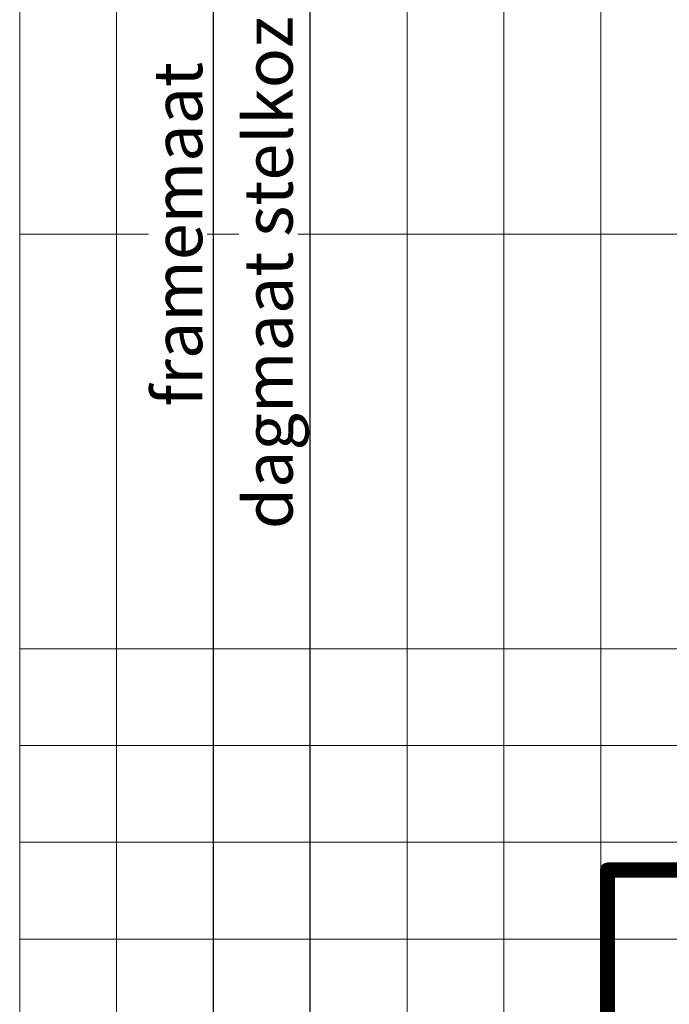
# Model space of a CAD drawing. Units: millimetres. Extents: x 372472 to 419972, y -15014 to -6014.
# Drawn here: x 375189 to 375283, y -13411 to -13269 of the extents above; entities that cross this region are included whole.
import ezdxf

# ---------------------------------------------------------------- set-up
doc = ezdxf.new("R2010")
doc.units = ezdxf.units.MM
doc.layers.add('0_Hulplijnen', color=11, linetype='Continuous', lineweight=5, plot=False, transparency=0.5)
for name, color, linetype, lineweight in [('1_Bemating', 10, 'Continuous', 13), ('2_lijn_0.18', 3, 'Continuous', 18), ('2_lijn_0.25', 6, 'Continuous', 25)]:
    doc.layers.add(name, color=color, linetype=linetype, lineweight=lineweight)
doc.styles.add('ARIAL', font='arial.ttf')
doc.dimstyles.new('META1_3', dxfattribs={"dimscale": 3, "dimtxt": 2.35, "dimasz": 2, "dimexe": 1, "dimexo": 1, "dimgap": 0.5, "dimtad": 1, "dimdec": 0, "dimrnd": 0.1, "dimzin": 12, "dimtxsty": 'ARIAL', "dimcen": 5, "dimclrd": 256, "dimclre": 149, "dimclrt": 7, "dimadec": 1, "dimazin": 3, "dimtp": 0.1, "dimtm": 0.1, "dimtfac": 1, "dimtdec": 0, "dimtix": 1, "dimtmove": 1, "dimatfit": 1, "dimfxl": 1, "dimtfill": 1, "dimtolj": 1, "dimtzin": 0, "dimarcsym": 0})

# ---------------------------------------------------------------- blocks, each defined once
blk = doc.blocks.new('hulpkader 4')
at = {"layer": '0_Hulplijnen', "linetype": 'Continuous'}
for p, q in [((-84, -499.9999999999872), (-84, 1.284661266254261e-11)), ((-70, -499.9999999999872), (-70, 1.284661266254261e-11)), ((-56, -499.9999999999872), (-56, 1.284661266254261e-11)), ((-42, -499.9999999999799), (-42, 2.012257027672604e-11)), ((-28, -499.9999999999817), (-28, 2.012257027672604e-11)), ((-14, -499.9999999999744), (-14, 2.557953848736361e-11))]:
    blk.add_line(p, q, dxfattribs=at)
at = {"layer": '0_Hulplijnen'}
blk.add_lwpolyline([(-282.9999751240128, -500.0000000000399), (0, -499.9999999999872), (0, 1.284661266254261e-11), (-282.9999751240128, -3.990408004028723e-11)], close=True, dxfattribs=at)
for points in [[(-282.9999751240128, -286.0000000000379), (0, -286.0000000000397)], [(-282.9999751240128, -345.9999999999891), (0, -345.9999999999873)], [(-282.9999751240128, -359.9999999999891), (0, -359.9999999999873)], [(-282.9999751240128, -373.9999999999891), (0, -373.9999999999873)], [(-282.9999751240128, -387.9999999999891), (0, -387.9999999999873)]]:
    blk.add_lwpolyline(points, dxfattribs=at)
blk = doc.blocks.new('3820-1')
at = {"layer": '2_lijn_0.25'}
h = blk.add_hatch(dxfattribs=at)
h.set_pattern_fill('ANSI31', color=256, scale=0.05, angle=45)
h.set_pattern_definition([(90, (0, 0), (-0.15875, 0), [])])
edge = h.paths.add_edge_path(flags=16)
edge.add_line((31.44999999999993, 3.18794389655784), (31.44999999999993, -3.187943896559029))
edge.add_line((31.44999999999993, -3.187943896559029), (22.00326961266226, -3.187943896558068))
edge.add_arc((22.00326961266188, -5.387943896557747), 2.19999999999968, 89.99999999999011, 129.7222070229315)
edge.add_line((20.59732446156954, -3.695809672532202), (19.79405484890735, -4.363223049619778))
edge.add_arc((21.1999999999998, -6.055357273645392), 2.199999999999804, 129.7222070229326, 180.0000000001868)
edge.add_line((19, -6.055357273652566), (19.00000000000182, -6.634424744465634))
edge.add_line((19.00000000000182, -6.634424744465634), (19, -8.699999999998283))
edge.add_line((19, -8.699999999998283), (19, -12.46443623842683))
edge.add_line((19, -12.46443623842683), (18.73222325432, -12.4644362384272))
edge.add_arc((18.73222325432394, -14.66443623842915), 2.200000000001957, 90.00000000010269, 140.0000000000778)
edge.add_line((17.04692547945877, -13.2503034971198), (16.09827461426293, -14.38086157383204))
edge.add_arc((17.78357238911638, -15.79499431514238), 2.199999999993619, 139.999999999862, 179.9999999997674)
edge.add_line((15.58357238912276, -15.79499431513345), (15.58357238911992, -19.07705055895119))
edge.add_arc((17.78357238909327, -19.07705055896514), 2.19999999997335, 179.9999999996366, 220.3001521650086)
edge.add_line((16.10570584279857, -20.49999252992103), (17.06888966991479, -21.63573380002458))
edge.add_arc((18.7467562161974, -20.21279182901514), 2.199999999998763, 220.3001521662758, 270.0904991891563)
edge.add_line((18.75023113415906, -22.41278908468155), (19.00000000000002, -22.41278908468166))
edge.add_line((19.00000000000002, -22.41278908468166), (19, -24.50000000000017))
edge.add_line((19, -24.50000000000017), (2, -24.50000000000011))
edge.add_line((2, -24.50000000000011), (2, 24.49999999999989))
edge.add_line((2, 24.49999999999989), (19, 24.49999999999989))
edge.add_line((19, 24.49999999999989), (19, 22.41278908468161))
edge.add_line((19, 22.41278908468161), (18.75023113415794, 22.41278908468155))
edge.add_arc((18.746756216198, 20.21279182901405), 2.199999999999856, 89.90950081088852, 139.6998478337712)
edge.add_line((17.06888966991339, 21.63573380002282), (16.10570584283348, 20.4999925299622))
edge.add_arc((17.78357238919435, 19.07705055892805), 2.200000000074433, 139.6998478345516, 179.9999999999186)
edge.add_line((15.58357238911992, 19.07705055893118), (15.58357238912276, 15.79499431514202))
edge.add_arc((17.78357238913569, 15.79499431514931), 2.200000000012924, 180.0000000001899, 220.000000000096)
edge.add_line((16.0982746142664, 14.3808615738278), (17.04692547946254, 13.2503034971152))
edge.add_arc((18.73222325431991, 14.66443623842039), 2.199999999993301, 219.9999999999695, 269.9999999999492)
edge.add_line((18.73222325431796, 12.46443623842708), (19.00000000000001, 12.46443623842676))
edge.add_line((19.00000000000001, 12.46443623842676), (19, 8.699999999999932))
edge.add_line((19, 8.699999999999932), (19.00000000000182, 6.634424744457592))
edge.add_line((19.00000000000182, 6.634424744457592), (19, 6.055357273652278))
edge.add_arc((21.20000000000007, 6.05535727364552), 2.200000000000074, 179.999999999824, 230.2777929770866)
edge.add_line((19.79405484890802, 4.363223049619227), (20.59732446156923, 3.695809672532346))
edge.add_arc((22.00326961266159, 5.387943896556339), 2.199999999998498, 230.2777929770422, 269.9999999999824)
edge.add_line((22.00326961266092, 3.18794389655784), (31.44999999999993, 3.18794389655784))
edge = h.paths.add_edge_path()
edge.add_line((30.79927725832488, 5.187705885325768), (30.79927725831784, 7.035275626591145))
edge.add_arc((30.99927725831805, 7.035275626591914), 0.2000000000002089, 165.150076071625, 180.0000000002204, ccw=False)
edge.add_line((30.80595716985954, 7.086533244547468), (31.10185227234069, 8.20251306701391))
edge.add_arc((31.48849244925733, 8.099997831102787), 0.4000000000000511, 90.00014196748202, 165.1500760716087, ccw=False)
edge.add_line((31.48849145813733, 8.49999783110161), (33.22291008172218, 8.500002128644281))
edge.add_arc((33.22291057728219, 8.300002128644902), 0.1999999999999933, 74.57293102140119, 90.00014196748498, ccw=False)
edge.add_line((33.27611289083567, 8.4927960959586), (35.48458987146769, 7.883357499739391))
edge.add_arc((35.53779218502116, 8.0761514670531), 0.2000000000000024, 254.572931021404, 269.6183819884392)
edge.add_line((35.53646009671293, 7.876155903250449), (37.0113935664192, 7.866331977194022))
edge.add_arc((37.00939543395537, 7.566338631480673), 0.3000000000093868, 69.61838198822181, 89.61838198816753, ccw=False)
edge.add_arc((37.00939543395682, 7.566338631490077), 0.3000000000000672, -20.381618011863623, 69.61838198785568, ccw=False)
edge.add_arc((37.00939543395761, 7.566338631490438), 0.2999999999994474, 334.6183819880422, 339.61838198801894, ccw=False)
edge.add_line((37.28043729195895, 7.437745042183451), (36.26258807890713, 5.292383493738498))
edge.add_arc((35.9915462209031, 5.420977083045566), 0.3000000000019216, 294.61838198836443, 334.61838198824927, ccw=False)
edge.add_line((36.11651796418857, 5.148246330505003), (35.64885333403072, 4.933951229715831))
edge.add_arc((35.56553883850715, 5.115771731408927), 0.2000000000006889, 249.61838198855548, 294.6183819884153, ccw=False)
edge.add_arc((35.56553883850761, 5.115771731407822), 0.1999999999998119, 234.6183819872271, 249.6183819883232, ccw=False)
edge.add_arc((35.56553883850725, 5.115771731408167), 0.1999999999998881, 174.6183819875636, 234.6183819873674, ccw=False)
edge.add_line((35.36642041735149, 5.134529512630706), (35.38283569680061, 5.308781706347986))
edge.add_arc((35.18371727564544, 5.327539487568032), 0.1999999999990737, 354.618381988259, 414.6183819880855)
edge.add_line((35.29952120127871, 5.490602208039491), (33.69848776169371, 5.890690811111603))
edge.add_arc((33.64999999999993, 5.696657471280715), 0.200000000000002, 75.96947436374798, 179.9999999999995)
edge.add_line((33.44999999999993, 5.696657471280717), (33.44999999999993, 2.100000000000136))
edge.add_arc((33.74999999999784, 2.099999999997863), 0.2999999999979082, 179.9999999995658, 270.0000000006079)
edge.add_line((33.75000000000102, 1.799999999999955), (33.97092581804202, 1.799999999999955))
edge.add_arc((33.97092581804214, 2.100000000002018), 0.3000000000020639, 269.9999999999769, 301.395510972359)
edge.add_line((34.12720864483629, 1.843922515535951), (35.64581144880412, 2.770718322975995))
edge.add_arc((35.74999999999993, 2.600000000000047), 0.2000000000000022, 2.5693225325085223e-11, 121.3955109725006, ccw=False)
edge.add_line((35.94999999999993, 2.600000000000136), (35.94999999999993, -2.60000000000025))
edge.add_arc((35.7499999999999, -2.600000000000223), 0.2000000000000313, 238.604489027514, 359.9999999999921, ccw=False)
edge.add_line((35.64581144880412, -2.770718322976222), (34.12720864483629, -1.843922515536065))
edge.add_arc((33.97092581804194, -2.100000000002064), 0.3000000000021093, 58.60448902760178, 89.99999999998508)
edge.add_line((33.97092581804202, -1.799999999999955), (33.75000000000102, -1.800000000000068))
edge.add_arc((33.74999999999786, -2.099999999997998), 0.2999999999979295, 89.99999999939612, 180.0000000004302)
edge.add_line((33.44999999999993, -2.10000000000025), (33.44999999999993, -5.696657471281525))
edge.add_arc((33.64999999999993, -5.696657471281523), 0.2000000000000028, 180.0000000000005, 284.0305256361261)
edge.add_line((33.69848776169328, -5.890690811112518), (35.29952120127871, -5.490602208044038))
edge.add_arc((35.18371727564544, -5.327539487572579), 0.199999999999074, 305.3816180119145, 365.3816180117409)
edge.add_line((35.38283569680061, -5.308781706352534), (35.36642041735149, -5.134529512635254))
edge.add_arc((35.56553883850725, -5.115771731412715), 0.1999999999998876, 125.3816180126326, 185.3816180124363, ccw=False)
edge.add_arc((35.56553883850761, -5.115771731412369), 0.1999999999998121, 110.38161801167689, 125.38161801277289, ccw=False)
edge.add_arc((35.56553883850715, -5.115771731413474), 0.2000000000006892, 65.38161801158469, 110.38161801144449, ccw=False)
edge.add_line((35.64885333403072, -4.933951229720378), (36.11651796418857, -5.148246330509551))
edge.add_arc((35.9915462209031, -5.420977083050113), 0.3000000000019216, 25.381618011750675, 65.38161801163562, ccw=False)
edge.add_line((36.26258807890713, -5.292383493743046), (37.28043729195895, -7.437745042187998))
edge.add_arc((37.00939543395761, -7.566338631494985), 0.2999999999994474, 20.381618011981118, 25.381618011957812, ccw=False)
edge.add_arc((37.00939543395682, -7.566338631494625), 0.3000000000000678, -69.61838198785568, 20.381618011863623, ccw=False)
edge.add_arc((37.00939543395537, -7.566338631485221), 0.3000000000093873, 270.38161801183253, 290.3816180117783, ccw=False)
edge.add_line((37.0113935664192, -7.86633197719857), (35.53646009671274, -7.876155903254998))
edge.add_arc((35.53779218502098, -8.076151467057635), 0.1999999999999889, 90.38161801156082, 105.4270689784916)
edge.add_line((35.48458987146786, -7.883357499743843), (33.2761128908355, -8.492796095958813))
edge.add_arc((33.22291057728239, -8.30000212864501), 0.1999999999999967, 269.9998580325088, 285.42706897848876, ccw=False)
edge.add_line((33.22291008172236, -8.500002128644395), (31.48849145813733, -8.499997831101723))
edge.add_arc((31.4884924492574, -8.09999783110285), 0.4000000000001003, 194.8499239283799, 269.9998580325083, ccw=False)
edge.add_line((31.10185227234069, -8.20251306701391), (30.80595716985954, -7.086533244547581))
edge.add_arc((30.99927725831802, -7.035275626592018), 0.200000000000184, 179.9999999999949, 194.8499239283798, ccw=False)
edge.add_line((30.79927725831784, -7.035275626592), (30.79927725831803, -5.187943896558975))
edge.add_line((30.79927725831803, -5.187943896558975), (22.00326961266205, -5.187943896558068))
edge.add_arc((22.00326961266201, -5.387943896558101), 0.2000000000000339, 89.99999999998677, 129.7222070229282)
edge.add_line((21.87545641710813, -5.234113512555723), (21.07218680444612, -5.901526889643151))
edge.add_arc((21.19999999999996, -6.055357273645464), 0.1999999999999564, 129.7222070229308, 180.000000000185)
edge.add_line((21, -6.055357273646109), (21.00000000000182, -6.634424744459352))
edge.add_line((21.00000000000182, -6.634424744459352), (21, -8.700000000000045))
edge.add_line((21, -8.700000000000045), (21, -15.01910991739021))
edge.add_arc((20.80000000000003, -15.01910991739021), 0.1999999999999673, 285.0000000000075, 359.9999999999995, ccw=False)
edge.add_line((20.85176380902055, -15.21229508264798), (19.74458365606142, -15.50896311051054))
edge.add_arc((19.69281984704063, -15.31577794525236), 0.2000000000004231, 180.0000000000499, 285.0000000000526, ccw=False)
edge.add_line((19.49281984704021, -15.31577794525253), (19.49281984703987, -14.66443623842758))
edge.add_arc((19.29281984703926, -14.66443623842712), 0.2000000000006068, 359.9999999998682, 449.9999999999369)
edge.add_line((19.29281984703948, -14.46443623842652), (18.73222325432243, -14.4644362384272))
edge.add_arc((18.73222325432289, -14.66443623842689), 0.1999999999996902, 90.00000000013027, 140.0000000001053)
edge.add_line((18.57901436569909, -14.53587871649006), (17.63036350049947, -15.6664367932068))
edge.add_arc((17.78357238912298, -15.79499431514478), 0.2000000000002193, 139.9999999997995, 179.9999999997049)
edge.add_line((17.58357238912276, -15.79499431514375), (17.58357238911992, -19.07705055895292))
edge.add_arc((17.78357238912064, -19.0770505589551), 0.2000000000007134, 179.9999999993751, 220.3001521647471)
edge.add_line((17.63103906672723, -19.20640891995242), (18.59422289380859, -20.34215019001488))
edge.add_arc((18.74675621619788, -20.21279182901411), 0.1999999999997946, 220.3001521662636, 270.3001521662063)
edge.add_line((18.74780394011714, -20.41278908468155), (19.29281984703948, -20.41278908468178))
edge.add_arc((19.29281984703988, -20.21278908468145), 0.2000000000003297, 269.999999999886, 359.999999999886)
edge.add_line((19.49281984704021, -20.21278908468184), (19.49281984703725, -19.56577794525253))
edge.add_arc((19.69281984703776, -19.56577794525221), 0.2000000000005109, 75.00000000018258, 180.0000000000936, ccw=False)
edge.add_line((19.74458365605778, -19.37259277999374), (20.85176380902089, -19.66926080785686))
edge.add_arc((20.80000000000029, -19.86244597311434), 0.1999999999997087, 1.517719283583574e-11, 74.99999999994839, ccw=False)
edge.add_line((21, -19.86244597311429), (21, -25.50000000000011))
edge.add_arc((20, -25.50000000000011), 1, -90, 0, ccw=False)
edge.add_line((20, -26.50000000000011), (1, -26.50000000000011))
edge.add_arc((1, -25.50000000000011), 1, 180, 270, ccw=False)
edge.add_line((0, -25.50000000000011), (0, 25.49999999999989))
edge.add_arc((1, 25.49999999999989), 1, 90, 180, ccw=False)
edge.add_line((1, 26.49999999999989), (20, 26.49999999999989))
edge.add_arc((20, 25.49999999999989), 1, 0, 90, ccw=False)
edge.add_line((21, 25.49999999999989), (21, 19.86244597311418))
edge.add_arc((20.80000000000029, 19.86244597311423), 0.1999999999997115, 285.0000000000523, 359.99999999998374, ccw=False)
edge.add_line((20.85176380902089, 19.66926080785674), (19.74458365605778, 19.37259277999362))
edge.add_arc((19.69281984703776, 19.56577794525209), 0.2000000000005084, 179.9999999999064, 284.9999999998174, ccw=False)
edge.add_line((19.49281984703725, 19.56577794525242), (19.49281984704021, 20.21278908468173))
edge.add_arc((19.29281984703988, 20.21278908468133), 0.2000000000003297, 1.139910797834645e-10, 90.000000000114)
edge.add_line((19.29281984703948, 20.41278908468166), (18.74780394011714, 20.41278908468155))
edge.add_arc((18.746756216198, 20.21279182901405), 0.1999999999998493, 89.69984783382836, 139.6998478337713)
edge.add_line((18.59422289380859, 20.34215019001476), (17.63103906672723, 19.20640891995242))
edge.add_arc((17.78357238912066, 19.07705055895509), 0.2000000000007373, 139.699847835256, 180.0000000006229)
edge.add_line((17.58357238911992, 19.07705055895292), (17.58357238912276, 15.79499431514375))
edge.add_arc((17.78357238912335, 15.79499431514482), 0.2000000000005855, 180.0000000003069, 220.0000000002129)
edge.add_line((17.63036350049958, 15.66643679320657), (18.57901436569909, 14.53587871648995))
edge.add_arc((18.73222325432288, 14.66443623842676), 0.199999999999673, 219.9999999998921, 269.9999999998718)
edge.add_line((18.73222325432243, 14.46443623842708), (19.29281984703948, 14.4644362384264))
edge.add_arc((19.29281984703926, 14.66443623842701), 0.2000000000006086, 270.0000000000631, 360.0000000001318)
edge.add_line((19.49281984703987, 14.66443623842747), (19.49281984704021, 15.31577794525253))
edge.add_arc((19.69281984704059, 15.3157779452523), 0.2000000000003794, 74.9999999999315, 179.9999999999334, ccw=False)
edge.add_line((19.74458365606142, 15.50896311051042), (20.85176380902055, 15.21229508264798))
edge.add_arc((20.79999999999997, 15.01910991739016), 0.2000000000000361, -1.6825651982799172e-11, 74.99999999997772, ccw=False)
edge.add_line((21, 15.0191099173901), (21, 8.699999999999932))
edge.add_line((21, 8.699999999999932), (21.00000000000182, 6.634424744459352))
edge.add_line((21.00000000000182, 6.634424744459352), (21, 6.055357273645996))
edge.add_arc((21.1999999999998, 6.055357273645392), 0.1999999999998039, 179.9999999998273, 230.2777929770899)
edge.add_line((21.07218680444612, 5.901526889643151), (21.87545641710813, 5.234113512555609))
edge.add_arc((22.00326961266217, 5.387943896557937), 0.2000000000000974, 230.2777929770273, 269.9999999999674)
edge.add_line((22.00326961266205, 5.18794389655784), (30.79927725832488, 5.187943896558861))
at = {"layer": '2_lijn_0.25', "linetype": 'ByBlock', "lineweight": -2}
for p, q in [((0, 26.49999999999989), (0, 26.49999999999989)), ((0, -26.50000000000011), (0, -26.50000000000011))]:
    blk.add_line(p, q, dxfattribs=at)
at = {"layer": '2_lijn_0.25'}
for points in [[(30.79927725832488, 5.187705885325768), (30.79927725831784, 7.035275626591145, -0.06488584743668505), (30.80595716985954, 7.086533244547468), (31.10185227234069, 8.20251306701391, -0.3401840161723755), (31.48849145813733, 8.49999783110161), (33.22291008172218, 8.500002128644281, -0.06741576103548351), (33.27611289083567, 8.4927960959586), (35.48458987146769, 7.883357499739391, 0.06574263462263488), (35.53646009671293, 7.876155903250449), (37.0113935664192, 7.866331977194022, -0.08748866352568561), (37.11387683138435, 7.847556763180819, -0.4142135623716601), (37.29061356564807, 7.461857234063928, -0.02182007762204793), (37.28043729195895, 7.437745042183451), (36.26258807890713, 5.292383493738498, -0.1763269807079469), (36.11651796418857, 5.148246330505003), (35.64885333403072, 4.933951229715831, -0.1989123673790221), (35.49588457355753, 4.928292976946977, -0.06554346282004131), (35.44973491287146, 4.952709010937497, -0.2679491924302048), (35.36642041735149, 5.134529512630706), (35.38283569680061, 5.308781706347986, 0.2679491924303111), (35.29952120127871, 5.490602208039491), (33.69848776169371, 5.890690811111603, 0.4878974769050185), (33.44999999999993, 5.696657471280717), (33.44999999999993, 2.100000000000136, 0.4142135623784221), (33.75000000000102, 1.799999999999955), (33.97092581804202, 1.799999999999955, 0.1378521473981807), (34.12720864483629, 1.843922515535951), (35.64581144880412, 2.770718322975995, -0.5854977663407939), (35.94999999999993, 2.600000000000136), (35.94999999999993, -2.60000000000025, -0.5854977663408124), (35.64581144880412, -2.770718322976222), (34.12720864483629, -1.843922515536065, 0.1378521473981862), (33.97092581804202, -1.799999999999955), (33.75000000000102, -1.800000000000068, 0.414213562378381), (33.44999999999993, -2.10000000000025), (33.44999999999993, -5.696657471281525, 0.4878974769043381), (33.69848776169328, -5.890690811112518), (35.29952120127871, -5.490602208044038, 0.2679491924303111), (35.38283569680061, -5.308781706352534), (35.36642041735149, -5.134529512635254, -0.2679491924302048), (35.44973491287146, -4.952709010942044, -0.06554346282004131), (35.49588457355753, -4.928292976951525, -0.1989123673790221), (35.64885333403072, -4.933951229720378), (36.11651796418857, -5.148246330509551, -0.1763269807079469), (36.26258807890713, -5.292383493743046), (37.28043729195895, -7.437745042187998, -0.02182007762204793), (37.29061356564807, -7.461857234068475, -0.4142135623716601), (37.11387683138435, -7.847556763185366, -0.08748866352568561), (37.0113935664192, -7.86633197719857), (35.53646009671274, -7.876155903254998, 0.06574263462217705), (35.48458987146786, -7.883357499743843), (33.2761128908355, -8.492796095958813, -0.06741576103502579), (33.22291008172236, -8.500002128644395), (31.48849145813733, -8.499997831101723, -0.3401840161723835), (31.10185227234069, -8.20251306701391), (30.80595716985954, -7.086533244547581, -0.06488584743576281), (30.79927725831784, -7.035275626592), (30.79927725831803, -5.187943896558975), (22.00326961266205, -5.187943896558068, 0.1750774609645247), (21.87545641710813, -5.234113512555723), (21.07218680444612, -5.901526889643151, 0.2229666785511578), (21, -6.055357273646109), (21.00000000000182, -6.634424744459352), (21, -8.700000000000045), (21, -15.01910991739021, -0.3394542588633367), (20.85176380902055, -15.21229508264798), (19.74458365606142, -15.50896311051054, -0.4931454260313189), (19.49281984704021, -15.31577794525253), (19.49281984703987, -14.66443623842758, 0.4142135623734462), (19.29281984703948, -14.46443623842652), (18.73222325432243, -14.4644362384272, 0.2216946626428257), (18.57901436569909, -14.53587871649006), (17.63036350049947, -15.6664367932068, 0.1763269807080393), (17.58357238912276, -15.79499431514375), (17.58357238911992, -19.07705055895292, 0.177677673213783), (17.63103906672723, -19.20640891995242), (18.59422289380859, -20.34215019001488, 0.221694662642678), (18.74780394011714, -20.41278908468155), (19.29281984703948, -20.41278908468178, 0.414213562373095), (19.49281984704021, -20.21278908468184), (19.49281984703725, -19.56577794525253, -0.4931454260308215), (19.74458365605778, -19.37259277999374), (20.85176380902089, -19.66926080785686, -0.3394542588630505), (21, -19.86244597311429), (21, -25.50000000000011, -0.414213562373095), (20, -26.50000000000011), (1, -26.50000000000011, -0.414213562373095), (0, -25.50000000000011), (0, 25.49999999999989, -0.414213562373095), (1, 26.49999999999989), (20, 26.49999999999989, -0.414213562373095), (21, 25.49999999999989), (21, 19.86244597311418, -0.3394542588630421), (20.85176380902089, 19.66926080785674), (19.74458365605778, 19.37259277999362, -0.4931454260308215), (19.49281984703725, 19.56577794525242), (19.49281984704021, 20.21278908468173, 0.414213562373095), (19.29281984703948, 20.41278908468166), (18.74780394011714, 20.41278908468155, 0.2216946626426785), (18.59422289380859, 20.34215019001476), (17.63103906672723, 19.20640891995242, 0.1776776732137601), (17.58357238911992, 19.07705055895292), (17.58357238912276, 15.79499431514375, 0.1763269807080425), (17.63036350049958, 15.66643679320657), (18.57901436569909, 14.53587871648995, 0.2216946626428468), (18.73222325432243, 14.46443623842708), (19.29281984703948, 14.4644362384264, 0.4142135623734462), (19.49281984703987, 14.66443623842747), (19.49281984704021, 15.31577794525253, -0.4931454260313139), (19.74458365606142, 15.50896311051042), (20.85176380902055, 15.21229508264798, -0.3394542588633491), (21, 15.0191099173901), (21, 8.699999999999932), (21.00000000000182, 6.634424744459352), (21, 6.055357273645996, 0.2229666785511966), (21.07218680444612, 5.901526889643151), (21.87545641710813, 5.234113512555609, 0.1750774609645189), (22.00326961266205, 5.18794389655784), (30.79927725832488, 5.187943896558861)], [(31.44999999999993, 3.18794389655784), (31.44999999999993, -3.187943896559029), (22.00326961266226, -3.187943896558068, 0.1750774609645245), (20.59732446156954, -3.695809672532202), (19.79405484890735, -4.363223049619778, 0.222966678551158), (19, -6.055357273652566), (19.00000000000182, -6.634424744465634), (19, -8.699999999998283), (19, -12.46443623842683), (18.73222325432, -12.4644362384272, 0.2216946626428258), (17.04692547945877, -13.2503034971198), (16.09827461426293, -14.38086157383204, 0.1763269807080392), (15.58357238912276, -15.79499431513345), (15.58357238911992, -19.07705055895119, 0.1776776732137828), (16.10570584279857, -20.49999252992103), (17.06888966991479, -21.63573380002458, 0.220735113022803), (18.75023113415906, -22.41278908468155), (19.00000000000002, -22.41278908468166), (19, -24.50000000000017), (2, -24.50000000000011), (2, 24.49999999999989), (19, 24.49999999999989), (19, 22.41278908468161), (18.75023113415794, 22.41278908468155, 0.2207351130228137), (17.06888966991339, 21.63573380002282), (16.10570584283348, 20.4999925299622, 0.1776776732137603), (15.58357238911992, 19.07705055893118), (15.58357238912276, 15.79499431514202, 0.1763269807080426), (16.0982746142664, 14.3808615738278), (17.04692547946254, 13.2503034971152, 0.2216946626428468), (18.73222325431796, 12.46443623842708), (19.00000000000001, 12.46443623842676), (19, 8.699999999999932), (19.00000000000182, 6.634424744457592), (19, 6.055357273652278, 0.2229666785511966), (19.79405484890802, 4.363223049619227), (20.59732446156923, 3.695809672532344, 0.1750774609645189), (22.00326961266092, 3.18794389655784), (31.44999999999993, 3.18794389655784)]]:
    blk.add_lwpolyline(points, format="xyb", dxfattribs=at)
blk = doc.blocks.new('3820')
at = {"linetype": 'ByBlock', "lineweight": -2}
blk.add_blockref('3820-1', (5.356408427958785e-14, 4.227729277772596e-13), dxfattribs=at)
blk = doc.blocks.new('*D5882')
at = {"layer": '1_Bemating', "color": 149, "lineweight": -2, "transparency": 16777216}
for p, q in [((375269.9998441219, -13097.75019050149), (375227.9998441268, -13097.75019050149)), ((375294.9998441219, -13431.75019051492), (375227.9998441268, -13431.75019051492))]:
    blk.add_line(p, q, dxfattribs=at)
at = {"layer": '1_Bemating', "lineweight": -2, "transparency": 16777216}
blk.add_line((375230.9998441268, -13425.75019051492), (375230.9998441268, -13103.75019050149), dxfattribs=at)
at = {"layer": '1_Bemating', "transparency": 16777216}
for points in [[(375229.9998441268, -13103.75019050149), (375231.9998441268, -13103.75019050149), (375230.9998441268, -13097.75019050149)], [(375229.9998441268, -13425.75019051492), (375231.9998441268, -13425.75019051492), (375230.9998441268, -13431.75019051492)]]:
    blk.add_solid(points, dxfattribs=at)
at = {"layer": 'Defpoints', "color": 0, "transparency": 16777216}
for p in [(375230.9998441268, -13097.75019050149), (375272.9998441219, -13097.75019050149), (375297.9998441219, -13431.75019051492)]:
    blk.add_point(p, dxfattribs=at)
at = {"layer": '1_Bemating', "color": 7, "transparency": 16777216, "insert": (375224.9385037446, -13299.75019050085), "char_height": 7.050000000000001, "attachment_point": 5, "rotation": 90, "style": 'ARIAL', "bg_fill": 3, "box_fill_scale": 1.1, "bg_fill_color": 256, "bg_fill_true_color": 13158600, "bg_fill_transparency": 0}
blk.add_mtext('\\A1;dagmaat stelkozijn', dxfattribs=at)
blk = doc.blocks.new('*D5883')
at = {"layer": '1_Bemating', "color": 149, "lineweight": -2, "transparency": 16777216}
for p, q in [((375269.9998441219, -13097.75019050149), (375213.9998441262, -13097.75019050149)), ((375270.9998441219, -13443.75019050147), (375213.9998441262, -13443.75019050147))]:
    blk.add_line(p, q, dxfattribs=at)
at = {"layer": '1_Bemating', "lineweight": -2, "transparency": 16777216}
blk.add_line((375216.9998441262, -13437.75019050147), (375216.9998441262, -13103.75019050149), dxfattribs=at)
at = {"layer": '1_Bemating', "transparency": 16777216}
for points in [[(375215.9998441262, -13103.75019050149), (375217.9998441262, -13103.75019050149), (375216.9998441262, -13097.75019050149)], [(375215.9998441262, -13437.75019050147), (375217.9998441262, -13437.75019050147), (375216.9998441262, -13443.75019050147)]]:
    blk.add_solid(points, dxfattribs=at)
at = {"layer": 'Defpoints', "color": 0, "transparency": 16777216}
for p in [(375216.9998441262, -13097.75019050149), (375272.9998441219, -13097.75019050149), (375273.9998441219, -13443.75019050147)]:
    blk.add_point(p, dxfattribs=at)
at = {"layer": '1_Bemating', "color": 7, "transparency": 16777216, "insert": (375211.8570235216, -13299.75019050085), "char_height": 7.050000000000001, "attachment_point": 5, "rotation": 90, "style": 'ARIAL', "bg_fill": 3, "box_fill_scale": 1.1, "bg_fill_color": 256, "bg_fill_true_color": 13158600, "bg_fill_transparency": 0}
blk.add_mtext('\\A1;framemaat', dxfattribs=at)

msp = doc.modelspace()

# ---------------------------------------------------------------- linework, layer by layer
at = {"layer": '2_lijn_0.18'}
msp.add_line((375272.9998441217, -13391.75019050148), (375272.9998441217, -13097.75019050148), dxfattribs=at)

# ---------------------------------------------------------------- block references
at = {"layer": '0_Hulplijnen', "xscale": -1}
msp.add_blockref('hulpkader 4', (375188.9998441218, -13013.75019050081), dxfattribs=at)
at = {"layer": '2_lijn_0.25'}
msp.add_blockref('3820', (375272.9998441218, -13417.25019050148), dxfattribs=at)

# ---------------------------------------------------------------- next in the draw order: dimensions: what is measured, and where the dimension line sits
at = {"layer": '1_Bemating'}
dim = msp.add_linear_dim(base=(375230.9998441268, -13097.75019050149), p1=(375297.9998441218, -13431.75019051491), p2=(375272.9998441218, -13097.75019050148), angle=270, text='dagmaat stelkozijn', dimstyle='META1_3', dxfattribs=at)
dim.commit()
dim.dimension.update_dxf_attribs({"geometry": '*D5882', "text_midpoint": (375230.9998441266, -13299.75019050085), "dimtype": 160})

# ---------------------------------------------------------------- next in the draw order: dimensions: what is measured, and where the dimension line sits
dim = msp.add_linear_dim(base=(375216.9998441262, -13097.75019050149), p1=(375273.9998441218, -13443.75019050146), p2=(375272.9998441218, -13097.75019050148), angle=270, text='framemaat', dimstyle='META1_3', dxfattribs=at)
dim.commit()
dim.dimension.update_dxf_attribs({"geometry": '*D5883', "text_midpoint": (375216.9998441218, -13299.75019050085), "dimtype": 160})

doc.saveas('drawing.dxf')
